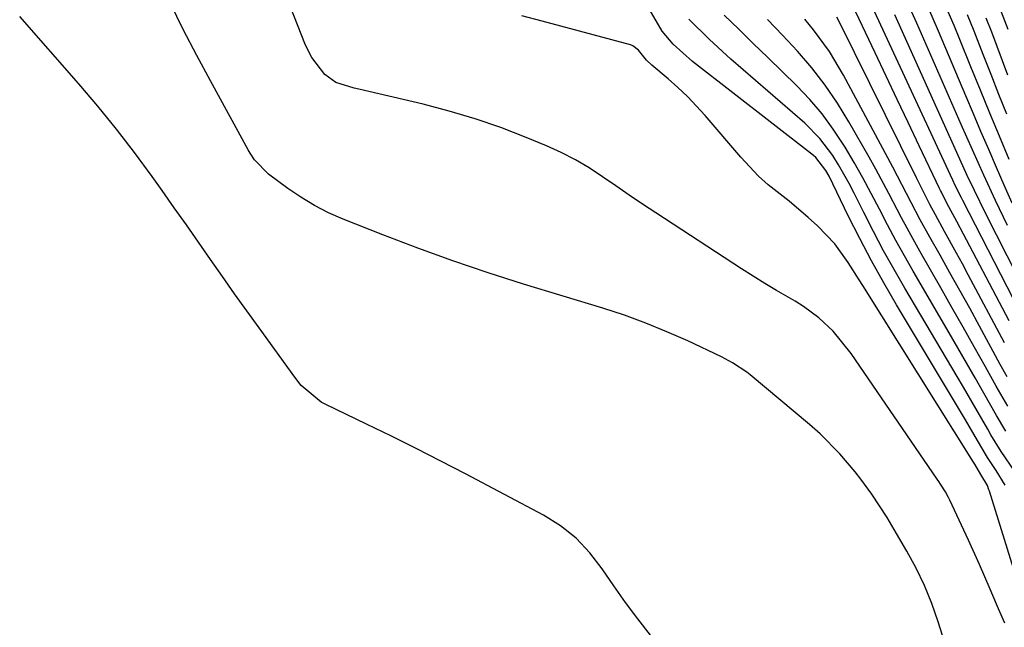
# Model space of a CAD drawing. Units: inches. Extents: x 1862609 to 1867938, y 421264 to 426580.
# Drawn here: x 1864744 to 1864912, y 423736 to 423840 of the extents above; entities that cross this region are included whole.
import ezdxf

# ---------------------------------------------------------------- set-up
doc = ezdxf.new("R2010")
doc.units = ezdxf.units.IN
doc.header["$MEASUREMENT"] = 0
doc.layers.add('7', color=7, linetype='Continuous')
doc.layers.add('8', color=7, linetype='Continuous')

msp = doc.modelspace()

# ---------------------------------------------------------------- linework, layer by layer
at = {"layer": '7', "color": 18}
for points in [[(1864912.13, 423736.99, 1654), (1864911.05, 423739.42, 1654), (1864910.7, 423740.23, 1654), (1864909.62, 423742.81, 1654), (1864908.72, 423744.91, 1654), (1864907.81, 423747, 1654), (1864905.92, 423751.16, 1654), (1864902.74, 423757.97, 1654), (1864902.51, 423758.44, 1654), (1864902, 423759.36, 1654), (1864901.14, 423760.69, 1654), (1864900.85, 423761.13, 1654), (1864900.55, 423761.57, 1654), (1864885.92, 423782.96, 1654), (1864882.8, 423786.8, 1654), (1864880.4, 423789.06, 1654), (1864877.76, 423791.02, 1654), (1864876.35, 423791.88, 1654), (1864873.15, 423793.72, 1654), (1864871.15, 423794.91, 1654), (1864867.2, 423797.4, 1654), (1864852.58, 423806.95, 1654), (1864850.3, 423808.46, 1654), (1864848.02, 423809.99, 1654), (1864845.76, 423811.55, 1654), (1864843.51, 423813.12, 1654), (1864841.22, 423814.63, 1654), (1864838.88, 423816.02, 1654), (1864836.45, 423817.26, 1654), (1864833.96, 423818.39, 1654), (1864830.47, 423819.84, 1654), (1864826.15, 423821.5, 1654), (1864821.79, 423823.02, 1654), (1864817.36, 423824.32, 1654), (1864812.89, 423825.48, 1654), (1864801.94, 423828.03, 1654), (1864801.14, 423828.22, 1654), (1864798.02, 423829.17, 1654), (1864796.12, 423830.58, 1654), (1864793.91, 423833.47, 1654), (1864793.29, 423834.62, 1654), (1864792.75, 423835.82, 1654), (1864787.84, 423848.32, 1654)], [(1864912.56, 423804.78, 1676), (1864910.49, 423809.06, 1676), (1864908.5, 423813.37, 1676), (1864907.53, 423815.54, 1676), (1864905.6, 423819.88, 1676), (1864904.65, 423822.05, 1676), (1864897.09, 423839.32, 1676), (1864895.04, 423843.83, 1676)], [(1864901.9, 423733.63, 1652), (1864900.75, 423737.22, 1652), (1864899.64, 423740.33, 1652), (1864898.4, 423743.4, 1652), (1864896.96, 423746.37, 1652), (1864895.39, 423749.29, 1652), (1864893.65, 423752.3, 1652), (1864892.03, 423755.01, 1652), (1864889.43, 423758.98, 1652), (1864887.56, 423761.53, 1652), (1864886.58, 423762.77, 1652), (1864883.96, 423765.88, 1652), (1864880.59, 423769.29, 1652), (1864878.78, 423770.88, 1652), (1864868.65, 423779.33, 1652), (1864868.08, 423779.78, 1652), (1864865.68, 423781.4, 1652), (1864864.41, 423782.09, 1652), (1864863.76, 423782.42, 1652), (1864858.03, 423785.12, 1652), (1864854.48, 423786.7, 1652), (1864850.88, 423788.17, 1652), (1864847.23, 423789.49, 1652), (1864843.54, 423790.7, 1652), (1864830.04, 423794.81, 1652), (1864823.98, 423796.74, 1652), (1864817.95, 423798.76, 1652), (1864811.97, 423800.93, 1652), (1864806.03, 423803.2, 1652), (1864799.26, 423805.88, 1652), (1864796.78, 423806.98, 1652), (1864794.37, 423808.2, 1652), (1864792.06, 423809.61, 1652), (1864789.82, 423811.14, 1652), (1864786.54, 423813.57, 1652), (1864784.16, 423815.99, 1652), (1864783.4, 423817.13, 1652), (1864783.05, 423817.72, 1652), (1864776.62, 423829.45, 1652), (1864774.28, 423833.82, 1652), (1864771.99, 423838.23, 1652), (1864769.79, 423842.68, 1652)], [(1864912.14, 423760.53, 1658), (1864910.6, 423763.03, 1658), (1864909.17, 423765.24, 1658), (1864906.67, 423769.53, 1658), (1864905.4, 423771.67, 1658), (1864893.65, 423791.26, 1658), (1864891.47, 423795, 1658), (1864889.37, 423798.77, 1658), (1864887.36, 423802.59, 1658), (1864885.41, 423806.45, 1658), (1864882.12, 423813.21, 1658), (1864881.59, 423814.2, 1658), (1864879.9, 423816.41, 1658), (1864879.48, 423816.77, 1658), (1864858.83, 423832.76, 1658), (1864855.55, 423835.72, 1658), (1864853.64, 423837.97, 1658), (1864851.42, 423841.76, 1658)], [(1864913.59, 423792.24, 1672), (1864904.93, 423809.08, 1672), (1864904.71, 423809.51, 1672), (1864903.66, 423811.65, 1672), (1864903.26, 423812.51, 1672), (1864889.5, 423842.13, 1672)], [(1864913.38, 423808.64, 1678), (1864912.01, 423811.67, 1678), (1864910.67, 423814.71, 1678), (1864909.36, 423817.76, 1678), (1864908.04, 423820.81, 1678), (1864906.74, 423823.86, 1678), (1864905.44, 423826.92, 1678), (1864900.8, 423837.92, 1678), (1864899.12, 423841.78, 1678)], [(1864912.65, 423838.22, 1686), (1864911.52, 423841.16, 1686)], [(1864914.1, 423744.67, 1656), (1864909.48, 423759.51, 1656), (1864909.4, 423759.75, 1656), (1864909.14, 423760.48, 1656), (1864908.03, 423762.33, 1656), (1864906.99, 423764.08, 1656), (1864906.78, 423764.42, 1656), (1864887.9, 423794.57, 1656), (1864887.27, 423795.56, 1656), (1864885.38, 423798.51, 1656), (1864883.1, 423801.69, 1656), (1864880.14, 423804.74, 1656), (1864878.57, 423806.19, 1656), (1864875.32, 423808.94, 1656), (1864871.77, 423811.76, 1656), (1864870.11, 423813.22, 1656), (1864867.06, 423816.43, 1656), (1864861, 423823.54, 1656), (1864857.96, 423826.8, 1656), (1864856.34, 423828.33, 1656), (1864854.67, 423829.8, 1656), (1864851.88, 423832.13, 1656), (1864850.98, 423833.01, 1656), (1864849.65, 423834.68, 1656), (1864848.66, 423835.46, 1656), (1864848.26, 423835.61, 1656), (1864833.2, 423839.63, 1656), (1864829.74, 423840.58, 1656)], [(1864912.26, 423769.76, 1662), (1864910.66, 423772.4, 1662), (1864908.5, 423776.22, 1662), (1864907.04, 423778.81, 1662), (1864905.57, 423781.39, 1662), (1864904.09, 423783.96, 1662), (1864902.6, 423786.52, 1662), (1864896.48, 423797, 1662), (1864894.98, 423799.62, 1662), (1864893.52, 423802.26, 1662), (1864892.1, 423804.92, 1662), (1864890.72, 423807.61, 1662), (1864889.33, 423810.29, 1662), (1864887.9, 423812.94, 1662), (1864886.4, 423815.57, 1662), (1864884.87, 423818.16, 1662), (1864882.84, 423821.25, 1662), (1864880.93, 423823.85, 1662), (1864878.83, 423826.29, 1662), (1864876.61, 423828.64, 1662), (1864871.67, 423833.46, 1662), (1864869.2, 423835.86, 1662), (1864866.73, 423838.26, 1662), (1864864.26, 423840.66, 1662)], [(1864912.59, 423773.99, 1664), (1864910.61, 423777.42, 1664), (1864908.78, 423780.72, 1664), (1864906.9, 423784.1, 1664), (1864905, 423787.47, 1664), (1864903.09, 423790.84, 1664), (1864901.17, 423794.2, 1664), (1864897.9, 423799.89, 1664), (1864896.74, 423801.94, 1664), (1864894.5, 423806.09, 1664), (1864892.33, 423810.27, 1664), (1864890.09, 423814.42, 1664), (1864888.94, 423816.47, 1664), (1864885.51, 423822.46, 1664), (1864883.55, 423825.64, 1664), (1864881.46, 423828.73, 1664), (1864879.18, 423831.67, 1664), (1864876.76, 423834.52, 1664), (1864874.21, 423837.26, 1664), (1864871.61, 423839.95, 1664)], [(1864912.52, 423779, 1666), (1864911.33, 423781.12, 1666), (1864907.77, 423787.65, 1666), (1864906.11, 423790.68, 1666), (1864904.44, 423793.7, 1666), (1864902.75, 423796.72, 1666), (1864901.06, 423799.73, 1666), (1864899.32, 423802.8, 1666), (1864897.69, 423805.76, 1666), (1864896.12, 423808.75, 1666), (1864895.35, 423810.25, 1666), (1864893.79, 423813.24, 1666), (1864893, 423814.73, 1666), (1864884.6, 423830.46, 1666), (1864882.23, 423834.45, 1666), (1864879.5, 423838.2, 1666), (1864878, 423839.97, 1666)], [(1864912.07, 423784.82, 1668), (1864905.87, 423796.4, 1668), (1864904.87, 423798.25, 1668), (1864903.86, 423800.11, 1668), (1864901.82, 423803.81, 1668), (1864900.27, 423806.63, 1668), (1864899.32, 423808.41, 1668), (1864898.39, 423810.22, 1668), (1864897.02, 423812.94, 1668), (1864883.81, 423839.68, 1668), (1864883.45, 423840.36, 1668)], [(1864914.36, 423795.92, 1674), (1864908.8, 423806.93, 1674), (1864906.91, 423810.77, 1674), (1864905.7, 423813.35, 1674), (1864903.92, 423817.25, 1674), (1864893.32, 423840.73, 1674)], [(1864912.43, 423823.79, 1682), (1864911.09, 423827.17, 1682), (1864909.75, 423830.56, 1682), (1864908.43, 423833.95, 1682), (1864906.86, 423837.93, 1682), (1864905.72, 423840.71, 1682)], [(1864912.64, 423830.44, 1684), (1864911.73, 423832.88, 1684), (1864910.82, 423835.33, 1684), (1864909.9, 423837.76, 1684), (1864908.94, 423840.19, 1684)]]:
    msp.add_polyline3d(points, dxfattribs=at)
at = {"layer": '8', "color": 18}
for points in [[(1864912.83, 423788.53, 1670), (1864903.93, 423805.48, 1670), (1864903.6, 423806.11, 1670), (1864902.58, 423808.01, 1670), (1864901.58, 423809.88, 1670), (1864901.28, 423810.48, 1670), (1864901.13, 423810.79, 1670), (1864900.98, 423811.09, 1670), (1864897.51, 423818.4, 1670), (1864895.63, 423822.36, 1670), (1864893.75, 423826.32, 1670), (1864891.88, 423830.29, 1670), (1864890.01, 423834.25, 1670), (1864885.63, 423843.54, 1670)], [(1864912.82, 423816.07, 1680), (1864911.18, 423820.02, 1680), (1864909.55, 423823.96, 1680), (1864907.93, 423827.91, 1680), (1864906.32, 423831.86, 1680), (1864904.43, 423836.53, 1680), (1864903.45, 423838.89, 1680), (1864902.45, 423841.24, 1680)], [(1864851.67, 423734.96, 1650), (1864849.51, 423737.72, 1650), (1864847.41, 423740.51, 1650), (1864845.4, 423743.37, 1650), (1864843.43, 423746.27, 1650), (1864841.33, 423749, 1650), (1864839, 423751.48, 1650), (1864836.32, 423753.57, 1650), (1864833.4, 423755.41, 1650), (1864820.14, 423762.44, 1650), (1864815.94, 423764.63, 1650), (1864811.73, 423766.78, 1650), (1864807.48, 423768.89, 1650), (1864803.22, 423770.95, 1650), (1864796.29, 423774.26, 1650), (1864795.5, 423774.68, 1650), (1864792.11, 423777.54, 1650), (1864790.99, 423778.94, 1650), (1864784.92, 423787.34, 1650), (1864782.83, 423790.25, 1650), (1864780.75, 423793.17, 1650), (1864778.69, 423796.09, 1650), (1864776.63, 423799.03, 1650), (1864774.58, 423801.97, 1650), (1864772.52, 423804.9, 1650), (1864770.46, 423807.83, 1650), (1864768.39, 423810.76, 1650), (1864766.69, 423813.15, 1650), (1864763.7, 423817.23, 1650), (1864760.63, 423821.24, 1650), (1864757.44, 423825.14, 1650), (1864754.16, 423828.99, 1650), (1864744.09, 423840.42, 1650)], [(1864913.81, 423762.83, 1660), (1864911.48, 423766.29, 1660), (1864909.74, 423769.1, 1660), (1864909.19, 423770.06, 1660), (1864907.17, 423773.6, 1660), (1864905.06, 423777.22, 1660), (1864904, 423779.03, 1660), (1864895.07, 423794.12, 1660), (1864893.23, 423797.3, 1660), (1864891.44, 423800.51, 1660), (1864889.72, 423803.76, 1660), (1864888.05, 423807.03, 1660), (1864886.42, 423810.31, 1660), (1864885.57, 423811.95, 1660), (1864883.75, 423815.16, 1660), (1864882.78, 423816.73, 1660), (1864880.58, 423819.66, 1660), (1864877.99, 423822.26, 1660), (1864865.4, 423833.19, 1660), (1864861.73, 423836.51, 1660), (1864858.22, 423840, 1660)]]:
    msp.add_polyline3d(points, dxfattribs=at)

doc.saveas('drawing.dxf')
